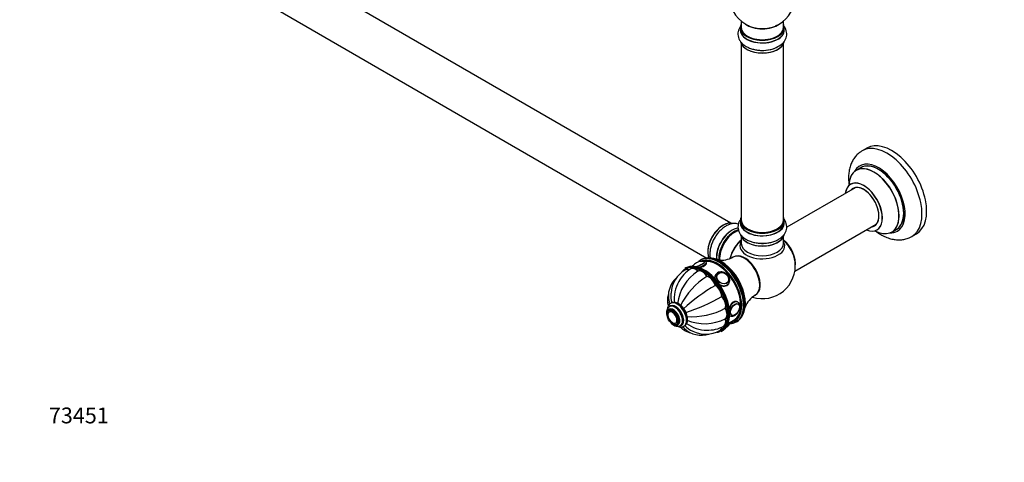
# Model space of a CAD drawing. Units: millimetres. Extents: x 0 to 1495, y 0 to 2699.
# Drawn here: x 0 to 746, y 0 to 335 of the extents above; entities that cross this region are included whole.
import ezdxf
from ezdxf import colors
from ezdxf.entities.mleader import LeaderData, LeaderLine
from ezdxf.math import Vec2, Vec3

# ---------------------------------------------------------------- set-up
doc = ezdxf.new("R2010")
doc.units = ezdxf.units.MM
doc.layers.add('DV7_Défaut', color=7, linetype='Continuous')
doc.layers.add('Défaut', color=7, linetype='Continuous')

# ---------------------------------------------------------------- blocks, each defined once
blk = doc.blocks.new('_DOT')
at = {"color": 0}
blk.add_line((0, 0), (-1, 0), dxfattribs=at)
at = {"color": 0, "const_width": 0.333}
blk.add_lwpolyline([(-0.1665, 0, 1), (0.1665, 0, 1)], format="xyb", close=True, dxfattribs=at)
blk = doc.blocks.new('SE6')
at = {"layer": 'DV7_Défaut', "color": 7, "linetype": 'Continuous'}
for p, q in [((539.08, 181.28), (211.94, 370.15)), ((195.94, 342.44), (520.98, 154.78)), ((546.36, 329.35), (546.36, 327.43)), ((547.01, 334.31), (547.01, 329.43)), ((579.01, 329.43), (579.01, 334.31)), ((579.66, 327.43), (579.66, 329.35)), ((547.01, 317.05), (547.01, 183.44)), ((579.01, 183.44), (579.01, 317.05)), ((642.3, 238.06), (638.77, 236.02)), ((637.58, 223.21), (634.16, 221.24)), ((633.33, 208.06), (581.45, 178.1)), ((546.36, 183.2), (546.36, 181.28)), ((579.66, 181.28), (579.66, 183.2)), ((587.65, 144.73), (649.33, 180.34)), ((661.16, 174.47), (664.58, 176.45)), ((676.27, 171.07), (679.8, 173.11)), ((547.01, 170.9), (547.01, 165.78)), ((579.01, 165.78), (579.01, 170.9)), ((516.91, 153.55), (516.21, 153.14)), ((505, 147.24), (504.29, 146.84)), ((504.44, 145.77), (504.36, 145.72)), ((508.91, 146.63), (508.84, 146.59)), ((514.24, 144.83), (514.17, 144.79)), ((527.77, 142.39), (527.41, 141.89)), ((528.88, 142.23), (528.82, 142.14)), ((521.13, 140.85), (521.06, 140.8)), ((536.99, 136.4), (537.05, 136.49)), ((537.23, 134.99), (537.58, 135.49)), ((527.51, 134.12), (527.44, 134.08)), ((493.81, 120.58), (493.45, 120.37)), ((532.38, 125.67), (532.31, 125.63)), ((544.6, 120.15), (544.58, 120.15)), ((492.62, 115.27), (491.92, 114.87)), ((492.56, 114.07), (492.54, 114.06)), ((493.27, 118.24), (492.56, 117.84)), ((535.02, 116.79), (534.95, 116.75)), ((497.54, 105.42), (497.55, 105.42)), ((497.92, 104.47), (498.62, 104.88)), ((535.02, 108.82), (534.95, 108.78)), ((536.97, 105.08), (541.5, 107.7)), ((538.17, 111.16), (538.52, 110.96)), ((538.27, 105.76), (538.25, 105.82)), ((539.59, 111.51), (539.6, 111.5)), ((543.21, 106.37), (543.91, 106.78)), ((500.81, 103.55), (501.52, 103.95)), ((503.45, 103.05), (503.81, 103.25)), ((530.86, 99.82), (530.94, 99.87)), ((531.79, 99.2), (532.5, 99.61)), ((533.85, 103.26), (533.92, 103.31))]:
    blk.add_line(p, q, dxfattribs=at)
for centre, radius, start, end in [((563.01, 353.52), 25, 293.28373, 50.20818), ((563.01, 353.52), 25, 175.8922, 240), ((563.01, 353.52), 25, 240, 246.71627), ((563.55, 336.1), 24.02, 267.43766, 298.08669), ((517.24, 143.43), 8.79, 94.7324, 141.8666), ((517.27, 144.96), 7.27, 79.11103, 96.02622), ((513.39, 122.03), 34.8, 29.18482, 65.671), ((532.35, 169.34), 16.15, 258.89326, 301.69965), ((563.01, 148.98), 25, 252.77617, 6.71627), ((515.47, 127.06), 21.72, 120.96881, 177.12316), ((532.53, 116.09), 34.08, 122.75744, 173.32649), ((521.31, 125.52), 24.49, 120.80957, 152.35235), ((510.3, 126.01), 18.56, 133.28126, 193.77757), ((521.37, 124.23), 25.17, 149.79007, 187.12361), ((548.88, 95.51), 53.16, 121.64596, 154.14976), ((510.79, 118.14), 39.03, 2.07141, 32.31506), ((512.38, 126.28), 18.87, 174.1928, 196.8811), ((604.23, 3.54), 151.45, 120.49758, 131.82975), ((457.66, 257.4), 151.45, 288.17025, 299.50242), ((530.21, 119.41), 19.59, 348.53744, 0.41276), ((565.61, 112.08), 16.48, 118.95697, 160.9147), ((500.78, 113.05), 4.14, 21.99231, 32.19241), ((509.61, 163.63), 53.3, 265.89535, 298.30893), ((520.75, 125.3), 25.17, 232.95913, 270.25088), ((519.28, 139.04), 34.08, 246.67351, 297.24256), ((516.74, 114.93), 18.66, 226.60047, 288.019), ((518.03, 116.49), 18.87, 223.13824, 245.51574), ((520.2, 118.97), 21.92, 242.96572, 298.89185), ((521.87, 124.54), 24.42, 267.62375, 299.21082), ((530.44, 109.32), 8.8, 297.40338, 321.87963)]:
    blk.add_arc(centre, radius, start, end, dxfattribs=at)
for centre, major_axis, ratio, start_param, end_param in [((563.01, 329.43), (16.55, 0), 0.57735, 2.883065, 6.283185), ((563.01, 329.35), (-16.65, 0), 0.57735, 0, 3.141593), ((563.01, 329.43), (-16, 0), 0.57735, 0, 3.141593), ((563.01, 337.59), (-16, 0), 0.57735, 0.649818, 2.491775), ((563.01, 338.21), (16.54, 0), 0.57735, 4.071867, 5.352911), ((563.01, 329.43), (16.55, 0), 0.57735, 0, 0.258528), ((563.01, 327.36), (-16.69, 0), 0.57735, 6.211671, 6.283185), ((563.01, 327.36), (-16.69, 0), 0.57735, 0, 3.213107), ((563.01, 327.43), (16.65, 0), 0.57735, 3.141593, 6.283185), ((563.01, 319.71), (16.65, 0), 0.57735, 3.277371, 6.162966), ((563.01, 319.63), (-16.55, 0), 0.57735, 0.137079, 2.975986), ((563.01, 321.63), (-16.65, 0), 0.57735, 1.267686, 2.207615), ((563.01, 321.7), (16.69, 0), 0.57735, 4.680622, 5.078848), ((657.52, 203.55), (18.75, -32.48), 0.57735, 0.00016, 3.144462), ((661.05, 205.59), (18.75, -32.48), 0.57735, 0, 3.141593), ((651.15, 199.87), (14.25, -24.68), 0.57735, 0, 3.486246), ((647.6, 197.82), (-13.47, 23.33), 0.57735, 2.390419, 6.283185), ((647.66, 197.86), (13.5, -23.38), 0.57735, 0, 3.141593), ((651.15, 199.87), (13.55, -23.47), 0.57735, 0, 3.227526), ((651.08, 199.83), (-13.5, 23.38), 0.57735, 3.141593, 6.283185), ((647.6, 197.82), (-13.47, 23.33), 0.57735, 0, 0.751173), ((639.91, 193.38), (10, -17.32), 0.57735, 0, 3.785071), ((639.84, 193.34), (-9.95, 17.23), 0.57735, 0, 0.636747), ((639.84, 193.34), (-9.95, 17.23), 0.57735, 2.516584, 6.283185), ((639.84, 193.34), (8.17, -14.16), 0.57735, 0, 3.348878), ((639.91, 193.38), (-8.13, 14.07), 0.57735, 2.965955, 6.283185), ((639.91, 193.38), (-8.13, 14.07), 0.57735, 0, 0.175637), ((641.96, 194.56), (8.12, -14.07), 0.57735, 3.268121, 3.31723), ((533.38, 166.09), (-8.33, -14.42), 0.57735, 3.280082, 5.871456), ((533.31, 166.13), (8.28, 14.33), 0.57735, 0.263822, 2.74087), ((563.01, 183.28), (16.55, 0), 0.57735, 2.883065, 6.283185), ((563.01, 181.21), (-16.69, 0), 0.57735, 6.211671, 6.283185), ((563.01, 181.21), (-16.69, 0), 0.57735, 0, 3.213107), ((563.01, 183.2), (-16.65, 0), 0.57735, 0, 3.141593), ((563.01, 181.28), (16.65, 0), 0.57735, 3.141593, 6.283185), ((563.01, 183.44), (16, 0), 0.57735, 3.141593, 6.283185), ((563.01, 183.28), (16.55, 0), 0.57735, 0, 0.258528), ((639.84, 193.34), (8.17, -14.16), 0.57735, 6.0759, 6.283185), ((641.96, 194.56), (8.12, -14.07), 0.57735, -0.175637, -0.126529), ((540.01, 162.26), (8.35, 14.46), 0.57735, 0.383293, 2.488568), ((540.07, 162.23), (-8.32, -14.42), 0.57735, 3.531232, 5.630621), ((541.73, 161.27), (8.32, 14.42), 0.57735, 0.510232, 2.455122), ((541.8, 161.23), (-8.27, -14.33), 0.57735, 3.650958, 5.594151), ((541.94, 161.15), (-8, -13.86), 0.57735, 3.647305, 5.619986), ((541.8, 161.23), (7.9, 13.68), 0.57735, 0.48158, 2.362504), ((563.01, 173.56), (16.65, 0), 0.57735, 3.278716, 6.158692), ((563.01, 173.48), (-16.55, 0), 0.57735, 0.138981, 2.999684), ((563.01, 183.28), (-15.8, 0), 0.57735, 0.779089, 2.356194), ((639.91, 193.38), (10, -17.32), 0.57735, 5.639707, 6.283185), ((651.15, 199.87), (14.25, -24.68), 0.57735, 5.938532, 6.283185), ((651.15, 199.87), (13.55, -23.47), 0.57735, 6.197252, 6.283185), ((535.04, 165.13), (8.33, 14.42), 0.57735, 1.547409, 1.64211), ((549.29, 156.9), (8, 13.86), 0.57735, 0.988505, 2.059783), ((549.47, 156.8), (-8.03, -13.91), 0.57735, 4.144284, 5.191146), ((549.43, 156.82), (7.97, 13.8), 0.57735, 1.05677, 1.982699), ((563.01, 163.98), (-16.96, 0), 0.57735, 5.944397, 6.283185), ((563.01, 163.98), (-16.96, 0), 0.57735, 0, 3.480381), ((563.01, 165.78), (16, 0), 0.57735, 3.141593, 6.283185), ((563.01, 173.07), (-16, 0), 0.57735, 0.884528, 2.264178), ((563.01, 175.48), (-16.65, 0), 0.57735, 1.535498, 1.629775), ((576.87, 156.99), (8, -13.86), 0.57735, 0.604275, 2.165833), ((576.8, 156.94), (-7.95, 13.77), 0.57735, 3.847235, 5.299803), ((576.27, 156.64), (-8.27, 14.32), 0.57735, 4.071867, 5.261099), ((549.15, 140.98), (8.38, -14.51), 0.57735, 0.009756, 3.132638), ((549.75, 141.33), (8.27, -14.32), 0.57735, 0.143365, 2.998227), ((517.69, 122.82), (-13.5, 23.38), 0.57735, 3.926991, 6.283185), ((518.04, 123.02), (13.75, -23.82), 0.57735, 0, 3.141593), ((518.75, 123.43), (-13.75, 23.82), 0.57735, 3.141593, 6.283185), ((514.61, 150.15), (-4.52, -1.75), 0.211325, 0.939658, 3.497421), ((514.65, 150.06), (-4.66, -1.81), 0.211325, 1.016908, 3.539252), ((515, 149.15), (-5.59, -2.17), 0.211325, 1.44652, 3.138267), ((529.71, 129.76), (13.5, -23.38), 0.57735, 2.533967, 3.246648), ((529, 129.35), (-13, 22.52), 0.57735, 5.654374, 6.250392), ((530.41, 130.16), (-13.5, 23.38), 0.57735, 5.663739, 6.283185), ((529, 129.35), (12.5, -21.65), 0.57735, 0, 2.886536), ((531.83, 130.98), (13, -22.52), 0.57735, 0.310946, 2.830646), ((529, 129.35), (-13, 22.52), 0.57735, 3.965897, 5.654374), ((529.71, 129.76), (13.5, -23.38), 0.57735, 0.619351, 2.533967), ((530.41, 130.16), (-13.5, 23.38), 0.57735, 3.733132, 5.663739), ((517.69, 122.82), (-13.5, 23.38), 0.57735, 0.089373, 0.183549), ((517.69, 122.82), (-13.5, 23.38), 0.57735, 0.045447, 0.089373), ((517.69, 122.82), (-13.5, 23.38), 0.57735, 0, 0.045447), ((507.79, 139.62), (3.5, -6.06), 0.57735, 2.473101, 3.141293), ((507.86, 139.66), (3.5, -6.06), 0.57735, 2.474092, 3.141593), ((507.94, 139.7), (3.5, -6.06), 0.57735, 2.475083, 3.141593), ((512.27, 140.49), (3.5, -6.06), 0.57735, 1.977984, 3.14135), ((512.34, 140.53), (3.5, -6.06), 0.57735, 1.977984, 3.141593), ((512.41, 140.57), (3.5, -6.06), 0.57735, 1.977984, 3.141593), ((514.65, 150.06), (-4.66, -1.81), 0.211325, -0.398772, -0.236496), ((514.61, 150.15), (-4.52, -1.75), 0.211325, -0.355905, -0.128475), ((517.54, 138.66), (-3.5, 6.06), 0.57735, 4.726877, 6.268697), ((517.61, 138.7), (-3.5, 6.06), 0.57735, 4.726877, 6.268697), ((517.69, 138.74), (-3.5, 6.06), 0.57735, 4.726877, 6.268697), ((519.1, 123.63), (13.5, -23.38), 0.57735, 0.785398, 2.356448), ((532.68, 138.94), (-4.91, 3.45), 0.788675, 0.050673, 0.734568), ((532.68, 138.94), (-4.91, 3.45), 0.788675, 0, 0.050673), ((532.97, 139.36), (-4.08, 2.87), 0.788675, 0, 0.040546), ((532.97, 139.36), (-4.08, 2.87), 0.788675, 5.483763, 6.283185), ((522.82, 134.4), (-3.5, 6.06), 0.57735, 4.334178, 5.875998), ((522.89, 134.44), (-3.5, 6.06), 0.57735, 4.334178, 5.875998), ((522.96, 134.48), (-3.5, 6.06), 0.57735, 4.334178, 5.875998), ((532.68, 138.94), (-4.91, 3.45), 0.788675, 1.681658, 3.158382), ((532.32, 138.44), (-4.91, 3.45), 0.788675, 2.785162, 3.117621), ((532.97, 139.36), (-4.08, 2.87), 0.788675, 3.101046, 3.141593), ((532.97, 139.36), (-4.08, 2.87), 0.788675, 3.141593, 3.941015), ((527.29, 128.36), (-3.5, 6.06), 0.57735, 3.941479, 5.483299), ((527.36, 128.4), (-3.5, 6.06), 0.57735, 3.941479, 5.483299), ((527.44, 128.44), (-3.5, 6.06), 0.57735, 3.941479, 5.483299), ((497.39, 111.1), (4.13, -7.14), 0.57735, 0, 3.141593), ((498.45, 111.71), (5, -8.66), 0.57735, 0.00952, 3.138481), ((498.81, 111.92), (5, -8.66), 0.57735, 0, 3.141593), ((530.28, 121.47), (-3.5, 6.06), 0.57735, 3.54878, 5.0906), ((530.35, 121.51), (-3.5, 6.06), 0.57735, 3.54878, 5.0906), ((530.42, 121.55), (-3.5, 6.06), 0.57735, 3.54878, 5.0906), ((541.52, 116.16), (3, 5.2), 0.57735, 0.00457, 1.806366), ((529, 129.35), (-13, 22.52), 0.57735, 2.892099, 3.965897), ((542.1, 115.82), (2.5, 4.32), 0.57735, 5.847649, 6.283185), ((495.62, 110.08), (3.37, -5.85), 0.57735, 0, 3.792142), ((494.85, 109.63), (2.42, -4.19), 0.57735, 2.91469, 6.283185), ((497.39, 111.1), (4.25, -7.36), 0.57735, 0, 3.348561), ((496.68, 110.69), (4.13, -7.14), 0.57735, 0.007193, 3.139681), ((495.62, 110.08), (3, -5.2), 0.57735, 0, 3.141593), ((494.85, 109.63), (2.42, -4.19), 0.57735, 0.352846, 2.91469), ((531.33, 114.77), (3.5, -6.06), 0.57735, 0.014488, 1.556308), ((531.4, 114.81), (3.5, -6.06), 0.57735, 0.014488, 1.556308), ((531.47, 114.85), (3.5, -6.06), 0.57735, 0.014488, 1.556308), ((529.71, 129.76), (13.5, -23.38), 0.57735, 0, 0.619351), ((530.41, 130.16), (-13.5, 23.38), 0.57735, 3.141593, 3.733132), ((494.85, 109.63), (2.42, -4.19), 0.57735, 0, 0.352846), ((517.69, 122.82), (-13.5, 23.38), 0.57735, 3.155796, 3.926991), ((530.28, 109.29), (-3.5, 6.06), 0.57735, 3.141139, 4.305202), ((530.35, 109.33), (-3.5, 6.06), 0.57735, 3.141593, 4.305202), ((530.42, 109.37), (-3.5, 6.06), 0.57735, 3.141593, 4.305202), ((532.68, 103.59), (5.59, 2.17), 0.211325, 5.377416, 6.283185), ((541.52, 116.16), (3, 5.2), 0.57735, 3.01966, 3.144661), ((529.71, 129.76), (13.5, -23.38), 0.57735, 5.972449, 6.283185), ((542.1, 115.82), (2.5, 4.32), 0.57735, 3.141593, 3.577129), ((495.62, 110.08), (3.37, -5.85), 0.57735, 5.632636, 6.283185), ((497.39, 111.1), (4.25, -7.36), 0.57735, 6.101279, 6.283185), ((517.69, 122.82), (-13.5, 23.38), 0.57735, 2.973713, 3.155796), ((527.29, 105.85), (-3.5, 6.06), 0.57735, 3.141177, 3.807146), ((527.36, 105.89), (-3.5, 6.06), 0.57735, 3.141593, 3.804177), ((527.44, 105.93), (-3.5, 6.06), 0.57735, 3.141593, 3.801207), ((533.06, 102.59), (4.52, 1.75), 0.211325, -1.024375, -0.722723)]:
    blk.add_ellipse(centre, major_axis=major_axis, ratio=ratio, start_param=start_param, end_param=end_param, dxfattribs=at)
for centre, major_axis, ratio in [((533.03, 139.44), (-4.09, 2.88), 0.788675), ((533.06, 139.49), (-3.96, 2.79), 0.788675), ((542.22, 115.75), (2.5, 4.33), 0.57735), ((542.29, 115.71), (2.42, 4.19), 0.57735), ((494.92, 109.67), (3, -5.2), 0.57735), ((494.92, 109.67), (2.5, -4.33), 0.57735)]:
    blk.add_ellipse(centre, major_axis=major_axis, ratio=ratio, dxfattribs=at)
for points, knots in [([(546.11, 329.75), (546.04, 329.64), (545.58, 328.89), (544.9, 327.43), (544.45, 325.23), (544.55, 322.98), (545.21, 320.8), (546.37, 318.8), (547.98, 317), (550.05, 315.41), (552.55, 314.08), (555.4, 313.04), (558.47, 312.37), (560.95, 312.07), (562.2, 312.09), (562.48, 312.1)], [0, 0, 0, 0, 0.014492, 0.095681, 0.174655, 0.258562, 0.340549, 0.422834, 0.508136, 0.597905, 0.691616, 0.787261, 0.882839, 0.978031, 1, 1, 1, 1]), ([(574.86, 314.9), (575.52, 315.26), (576.81, 315.98), (578.59, 317.55), (580.07, 319.41), (581.07, 321.46), (581.56, 323.65), (581.5, 325.91), (580.88, 328.1), (579.97, 329.73), (579.29, 330.61), (579.06, 330.88)], [0, 0, 0, 0, 0.098022, 0.227988, 0.35194, 0.47011, 0.584836, 0.706929, 0.826021, 0.945204, 1, 1, 1, 1]), ([(638.72, 235.92), (638.01, 235.51), (636.55, 234.65), (634.36, 232.61), (632.35, 230.07), (630.72, 227.15), (629.49, 223.91), (628.68, 220.35), (628.31, 216.5), (628.38, 213.22), (628.57, 211.24), (628.64, 210.65)], [0, 0, 0, 0, 0.080341, 0.196364, 0.312452, 0.430535, 0.552217, 0.678449, 0.809152, 0.943172, 1, 1, 1, 1]), ([(630.15, 210.88), (630.15, 210.88), (630.12, 210.84), (630, 210.77), (629.89, 210.7)], [0, 0, 0, 0, 0.332485, 1, 1, 1, 1]), ([(544.84, 180.54), (544.31, 180.7), (543.03, 180.96), (540.92, 180.96), (538.55, 180.46), (536.14, 179.46), (533.73, 177.97), (531.41, 176.02), (529.29, 173.69), (527.7, 171.56), (527.03, 170.33), (526.81, 169.93)], [0, 0, 0, 0, 0.082515, 0.194521, 0.310635, 0.43283, 0.56039, 0.690583, 0.820684, 0.950261, 1, 1, 1, 1]), ([(546.03, 183.46), (545.63, 182.83), (544.97, 181.5), (544.47, 179.31), (544.51, 177.05), (545.13, 174.85), (546.24, 172.84), (547.81, 171.02), (549.83, 169.4), (552.29, 168.04), (555.11, 166.97), (558.17, 166.27), (560.84, 165.92), (562.28, 165.94), (562.79, 165.95)], [0, 0, 0, 0, 0.081262, 0.160113, 0.244066, 0.325918, 0.407768, 0.492406, 0.581435, 0.674531, 0.769762, 0.865054, 0.959961, 1, 1, 1, 1]), ([(562.79, 165.95), (563.47, 165.94), (565.07, 165.92), (567.91, 166.27), (570.98, 166.99), (573.87, 168.1), (576.45, 169.57), (578.54, 171.32), (580.08, 173.28), (581.07, 175.32), (581.56, 177.51), (581.5, 179.77), (580.87, 181.96), (579.96, 183.59), (579.29, 184.46), (579.06, 184.73)], [0, 0, 0, 0, 0.051135, 0.13994, 0.229303, 0.319719, 0.411564, 0.504506, 0.584088, 0.659976, 0.733663, 0.812072, 0.888565, 0.965132, 1, 1, 1, 1]), ([(649.12, 175.06), (649.42, 174.84), (650.9, 173.76), (653.62, 172.04), (657.38, 170.26), (661.07, 169.1), (664.61, 168.53), (667.92, 168.49), (671.15, 168.97), (674.03, 169.86), (675.55, 170.72), (676.24, 171.13)], [0, 0, 0, 0, 0.0351634, 0.1729921, 0.3119575, 0.4503821, 0.5710731, 0.6874729, 0.800373, 0.9216073, 1, 1, 1, 1]), ([(649.91, 176.05), (649.93, 176.07), (650.03, 176.14), (650.18, 176.17), (650.19, 176.18), (650.19, 176.18)], [0, 0, 0, 0, 0.168089, 0.94356, 1, 1, 1, 1]), ([(526.81, 169.93), (526.44, 169.3), (525.61, 167.88), (524.52, 165.2), (523.65, 162.18), (523.2, 159.13), (523.22, 156.52), (523.48, 154.96), (523.62, 154.36)], [0, 0, 0, 0, 0.114621, 0.301376, 0.489405, 0.679743, 0.87312, 1, 1, 1, 1]), ([(515.12, 147.41), (516.52, 147.75), (517.91, 148.22), (520.05, 149.46), (520.69, 150.22), (520.73, 150.89), (520.72, 150.99), (520.68, 151.09)], [0, 0, 0, 0, 0.432163, 0.432163, 0.906044, 0.906044, 1, 1, 1, 1]), ([(520.57, 151.29), (520.55, 151.36), (520.51, 151.6), (520.14, 151.92), (519.64, 152.15), (519.11, 152.22), (518.69, 152.21), (518.5, 152.19)], [0, 0, 0, 0, 0.061804, 0.270365, 0.471937, 0.765437, 1, 1, 1, 1]), ([(510.63, 149.23), (510.59, 149.2), (510.28, 148.98), (510.01, 148.76), (509.82, 148.55)], [0, 0, 0, 0, 0.118875, 1, 1, 1, 1]), ([(527.69, 142.25), (527.23, 141.69), (526.97, 141.01), (526.94, 139.79), (527.01, 139.29), (527.17, 138.78)], [0, 0, 0, 0, 0.611765, 0.611765, 1, 1, 1, 1]), ([(537.57, 135.6), (537.73, 135.8), (538.15, 136.34), (538.42, 137.66), (538.28, 139.26), (537.61, 140.86), (536.48, 142.29), (534.97, 143.43), (533.24, 144.14), (531.43, 144.35), (529.74, 144.02), (528.39, 143.24), (527.9, 142.51), (527.67, 142.15)], [0, 0, 0, 0, 0.042508, 0.137286, 0.232073, 0.328651, 0.426982, 0.52632, 0.626288, 0.726843, 0.827542, 0.926979, 1, 1, 1, 1]), ([(530.12, 134.89), (530.75, 134.42), (531.44, 134.04), (533.53, 133.31), (534.97, 133.36), (536.59, 134.29), (537.02, 134.69), (537.35, 135.17)], [0, 0, 0, 0, 0.257999, 0.257999, 0.771581, 0.771581, 1, 1, 1, 1]), ([(491.73, 127.07), (491.66, 126.83), (491.3, 125.67), (490.94, 123.53), (491.06, 120.87), (491.44, 119.17), (491.68, 118.46)], [0, 0, 0, 0, 0.084709, 0.417682, 0.738948, 1, 1, 1, 1]), ([(493.49, 120.36), (493.05, 120.07), (492.28, 119.54), (491.43, 118.16), (491.1, 116.96), (491, 116.25), (490.99, 116.13)], [0, 0, 0, 0, 0.290683, 0.607182, 0.933856, 1, 1, 1, 1]), ([(492.22, 121.6), (492.34, 121.07), (492.49, 120.55), (492.7, 119.95), (492.72, 119.87), (492.75, 119.79)], [0, 0, 0, 0, 0.871433, 0.871433, 1, 1, 1, 1]), ([(506.32, 108.45), (506.3, 108.86), (506.27, 109.86), (505.87, 111.77), (505.03, 113.96), (503.84, 116.06), (502.37, 117.93), (500.7, 119.48), (498.88, 120.6), (497.07, 121.19), (495.43, 121.19), (494.29, 120.93), (493.88, 120.6), (493.84, 120.56)], [0, 0, 0, 0, 0.057168, 0.163501, 0.269495, 0.375247, 0.481243, 0.587936, 0.69599, 0.805668, 0.899842, 0.990387, 1, 1, 1, 1]), ([(544.26, 121.51), (543.34, 122.03), (542.12, 122), (539.88, 120.71), (538.91, 119.47), (538.07, 117.62), (537.9, 117.18), (537.77, 116.74)], [0, 0, 0, 0, 0.434888, 0.434888, 0.870706, 0.870706, 1, 1, 1, 1]), ([(538.55, 111.01), (538.86, 110.84), (539.47, 110.53), (540.7, 110.61), (542.01, 111.13), (543.31, 112.11), (544.49, 113.49), (545.41, 115.13), (545.98, 116.87), (546.12, 118.52), (545.83, 119.89), (545.24, 120.89), (544.71, 121.19), (544.47, 121.31)], [0, 0, 0, 0, 0.07044, 0.159549, 0.252579, 0.352476, 0.454414, 0.556225, 0.658622, 0.762505, 0.857965, 0.946679, 1, 1, 1, 1]), ([(492.59, 117.8), (492.22, 117.57), (491.52, 117.11), (490.78, 115.86), (490.39, 114.31), (490.4, 112.5), (490.68, 111.19), (490.89, 110.52), (490.89, 110.51)], [0, 0, 0, 0, 0.163659, 0.358411, 0.559518, 0.774846, 0.998668, 1, 1, 1, 1]), ([(493.64, 105.76), (493.84, 105.54), (494.54, 104.83), (495.85, 103.84), (497.51, 103.12), (499.07, 102.97), (500.23, 103.17), (500.69, 103.52), (500.81, 103.62)], [0, 0, 0, 0, 0.094672, 0.321861, 0.553922, 0.75344, 0.942717, 1, 1, 1, 1]), ([(503.82, 103.35), (504.14, 103.52), (504.82, 103.92), (505.65, 105.12), (506.22, 106.69), (506.29, 107.8), (506.32, 108.45)], [0, 0, 0, 0, 0.172492, 0.448106, 0.728652, 1, 1, 1, 1]), ([(535.74, 102.72), (535.88, 102.79), (536.49, 103.13), (537.41, 103.74), (538.07, 104.34), (538.43, 105.16), (538.3, 105.57), (538.25, 105.72)], [0, 0, 0, 0, 0.091576, 0.388782, 0.708641, 0.902984, 1, 1, 1, 1]), ([(498.57, 103.03), (498.99, 102.85), (499.96, 102.52), (501.43, 102.39), (502.74, 102.62), (503.28, 103.01), (503.47, 103.14)], [0, 0, 0, 0, 0.2447728, 0.5657739, 0.8717753, 1, 1, 1, 1]), ([(500.76, 102.62), (501.05, 102.29), (502.07, 101.28), (503.9, 99.86), (506.3, 98.73), (507.9, 98.3), (508.62, 98.17)], [0, 0, 0, 0, 0.143359, 0.457819, 0.762198, 1, 1, 1, 1]), ([(503.91, 101.36), (503.51, 101.72), (503.13, 102.12), (502.71, 102.6), (502.66, 102.66), (502.62, 102.72)], [0, 0, 0, 0, 0.8828, 0.8828, 1, 1, 1, 1])]:
    blk.add_open_spline(points, degree=3, knots=knots, dxfattribs=at)

msp = doc.modelspace()

# ---------------------------------------------------------------- block references
at = {"layer": 'Défaut'}
msp.add_blockref('SE6', (0, 0), dxfattribs=at)

# ---------------------------------------------------------------- leaders
at = {"layer": 'Défaut', "color": 7, "linetype": 'Continuous'}
ml = msp.add_multileader_mtext('Standard', dxfattribs=at)
ml.set_content('{\\pxsm0.9;\\fSolid Edge ISO|b1||i0||c0|p34;\\W1.;18/03/2020\\P}', color=256)
ml.set_leader_properties()
ml.set_arrow_properties(name='DOT')
ml.build(insert=Vec2(0, 0))
ml.multileader.update_dxf_attribs({"leader_type": 0, "dogleg_length": 0, "arrow_head_size": 12})
ctx = ml.context
ctx.base_point, ctx.char_height, ctx.arrow_head_size, ctx.landing_gap_size = Vec3(1133.42, 2692.09), 12, 12, 4.2
notes = []
notes.append((ctx, [(0, (0, 0, 0), (0, 0), (1, 0), 1, [])]))
ctx.mtext.insert = Vec3(1135.42, 2698.21)
ml = msp.add_multileader_mtext('Standard', dxfattribs=at)
ml.set_content('{\\pxsm0.9;\\fArial|b1||i0||c0|p34;\\W1.;TWT4H1\\P}', color=256)
ml.set_leader_properties()
ml.set_arrow_properties(name='DOT')
ml.build(insert=Vec2(0, 0))
ml.multileader.update_dxf_attribs({"leader_type": 0, "dogleg_length": 0, "arrow_head_size": 12})
ctx = ml.context
ctx.base_point, ctx.char_height, ctx.arrow_head_size, ctx.landing_gap_size = Vec3(414.29, 2692.02), 12, 12, 4.2
notes.append((ctx, [(0, (0, 0, 0), (0, 0), (1, 0), 1, [])]))
ctx.mtext.insert = Vec3(416.29, 2698.02)
ml = msp.add_multileader_mtext('Standard', dxfattribs=at)
ml.set_content('{\\pxsm0.9;\\fArial|b1||i0||c0|p34;\\W1.;73451\\P}', color=256)
ml.set_leader_properties()
ml.set_arrow_properties(name='DOT')
ml.build(insert=Vec2(0, 0))
ml.multileader.update_dxf_attribs({"leader_type": 0, "dogleg_length": 0, "arrow_head_size": 12})
ctx = ml.context
ctx.base_point, ctx.char_height, ctx.arrow_head_size, ctx.landing_gap_size = Vec3(20.12, 35.4), 12, 12, 4.2
notes.append((ctx, [(0, (0, 0, 0), (0, 0), (1, 0), 1, [])]))
ctx.mtext.insert = Vec3(22.12, 41.5)
for ctx, leaders in notes:
    for number, flags, end, landing, length, lines in leaders:
        leader = LeaderData()
        leader.index, (leader.has_last_leader_line, leader.has_dogleg_vector, leader.attachment_direction) = number, flags
        leader.last_leader_point, leader.dogleg_vector, leader.dogleg_length = Vec3(end), Vec3(landing), length
        for number, points, colour, breaks in lines:
            line = LeaderLine()
            line.index, line.vertices, line.color, line.breaks = number, Vec3.list(points), colors.encode_raw_color(colour), breaks
            leader.lines.append(line)
        ctx.leaders.append(leader)

doc.saveas('drawing.dxf')
